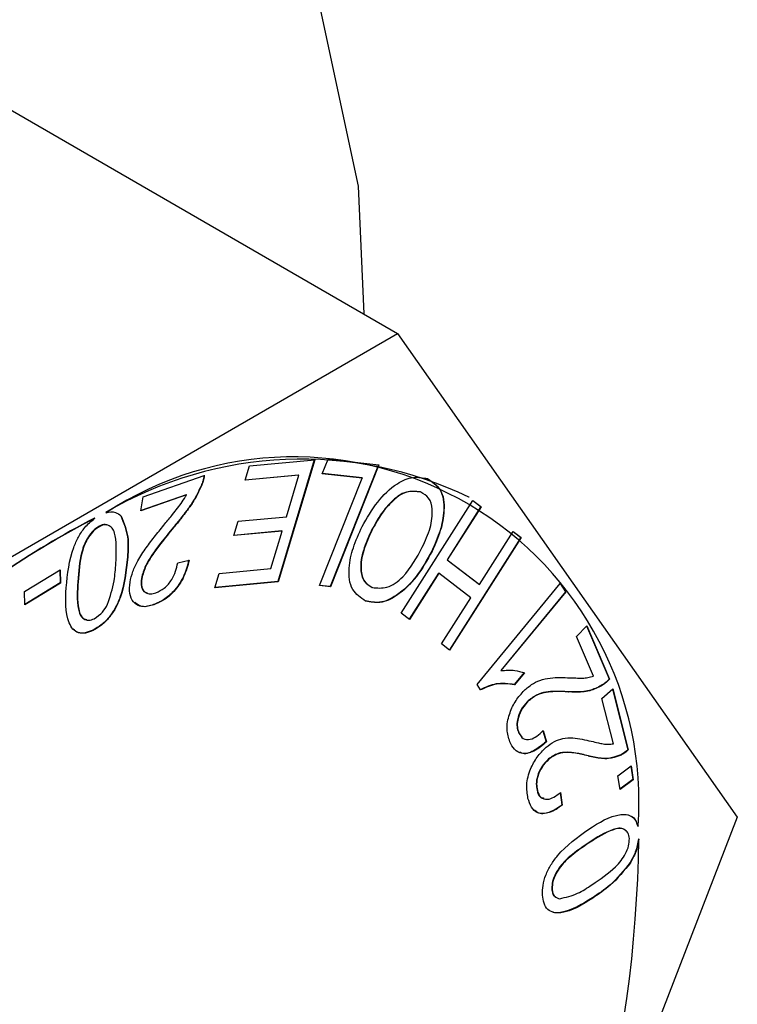
# Model space of a CAD drawing. Units: inches. Extents: x 0.3 to 17.5, y 0.3 to 10.7.
# Drawn here: x 9.9 to 9.9, y 1.1 to 1.1 of the extents above; entities that cross this region are included whole.
import ezdxf

# ---------------------------------------------------------------- set-up
doc = ezdxf.new("R2010")
doc.units = ezdxf.units.IN
doc.header["$MEASUREMENT"] = 0

msp = doc.modelspace()

# ---------------------------------------------------------------- linework, layer by layer
at = {"color": 7, "linetype": 'Continuous', "lineweight": 25}
for p, q in [((9.9339906801, 1.1243688164), (9.9400692392, 1.1208597103)), ((9.9324146183, 1.1164407533), (9.9400692392, 1.1208597103)), ((9.9400692392, 1.1208597103), (9.9438966083, 1.1154140985)), ((9.939220753, 1.1192812432), (9.9392852269, 1.11944322)), ((9.9392852269, 1.11944322), (9.939857103, 1.1193793914)), ((9.9383516164, 1.1192067961), (9.9384001331, 1.1193690075)), ((9.9384001331, 1.1193690075), (9.93913469, 1.1194382921)), ((9.9391304074, 1.1194378814), (9.9387193348, 1.1180660946)), ((9.93913469, 1.1194382921), (9.9387228547, 1.1180640413)), ((9.9398529377, 1.1193798607), (9.939307696, 1.1180091886)), ((9.939857103, 1.1193793914), (9.9393112159, 1.1180071353)), ((9.937201587, 1.1190187129), (9.9378912057, 1.1192605341)), ((9.9389557587, 1.1192637607), (9.9383516164, 1.1192067961)), ((9.9389521801, 1.119265814), (9.9383523203, 1.1192092014)), ((9.9388154297, 1.1187960168), (9.9389557587, 1.1192637607)), ((9.9389521801, 1.119265814), (9.9389557587, 1.1192637607)), ((9.939190012, 1.1180205698), (9.9396714838, 1.1192308491)), ((9.9396714838, 1.1192308491), (9.939220753, 1.1192812432)), ((9.9396679638, 1.1192328438), (9.9392213983, 1.1192828272)), ((9.9396679638, 1.1192328438), (9.9396714838, 1.1192308491)), ((9.9378552434, 1.1191446101), (9.9378587634, 1.1191425568)), ((9.9376890427, 1.1190421206), (9.9371775339, 1.1188626614)), ((9.9371775339, 1.1188626614), (9.937201587, 1.1190187129)), ((9.9376855227, 1.1190441739), (9.9371780619, 1.1188661227)), ((9.9376855227, 1.1190441739), (9.9376890427, 1.1190421206)), ((9.9403268415, 1.1190762056), (9.9403303615, 1.1190741523)), ((9.9408764832, 1.1190151343), (9.9408729632, 1.1190171876)), ((9.9401107747, 1.1177104613), (9.9409179014, 1.1189782334)), ((9.941006135, 1.1189099462), (9.9406256274, 1.1183124331)), ((9.941009655, 1.1189078928), (9.9406291474, 1.1183104384)), ((9.940917608, 1.118977764), (9.941006135, 1.1189099462)), ((9.9409179014, 1.1189782334), (9.941009655, 1.1189078928)), ((9.941006135, 1.1189099462), (9.941009655, 1.1189078928)), ((9.9366538226, 1.118781409), (9.9366573426, 1.1187793557)), ((9.9367842958, 1.1188420109), (9.9367807172, 1.1188440643)), ((9.9369504379, 1.1188062247), (9.9369539578, 1.1188041714)), ((9.9382710093, 1.1187447427), (9.9388154297, 1.1187960168)), ((9.9367091447, 1.118690242), (9.9367126646, 1.1186881887)), ((9.9375450177, 1.1186799755), (9.9375485376, 1.1186779222)), ((9.9382226685, 1.1185833526), (9.9382710093, 1.1187447427)), ((9.9387670889, 1.1186346267), (9.9382226685, 1.1185833526)), ((9.9387635689, 1.11863668), (9.9382234312, 1.1185857579)), ((9.9386410157, 1.1182137569), (9.9387670889, 1.1186346267)), ((9.9387635689, 1.11863668), (9.9387670889, 1.1186346267)), ((9.9397757919, 1.1186439546), (9.9397793119, 1.1186419013)), ((9.9414589778, 1.1185635822), (9.9406521444, 1.1172962208)), ((9.9414625564, 1.1185615289), (9.9406553711, 1.1172937568)), ((9.9409901192, 1.1180342389), (9.9413705681, 1.118631752)), ((9.9413702748, 1.1186312827), (9.9414589778, 1.1185635822)), ((9.9413705681, 1.118631752), (9.9414625564, 1.1185615289)), ((9.9414589778, 1.1185635822), (9.9414625564, 1.1185615289)), ((9.937024533, 1.1183414141), (9.937028053, 1.1183393608)), ((9.9404537947, 1.1184097013), (9.9404573734, 1.118407648)), ((9.9375915398, 1.1182772335), (9.9377206636, 1.1183061558)), ((9.9406256274, 1.1183124331), (9.9409865406, 1.1180362923)), ((9.9406256274, 1.1183124331), (9.9406291474, 1.1183104384)), ((9.9406291474, 1.1183104384), (9.9409901192, 1.1180342389)), ((9.9358641198, 1.1179533385), (9.9362652191, 1.1181977997)), ((9.9362618165, 1.1181956877), (9.9362653365, 1.1180503721)), ((9.9362652191, 1.1181977997), (9.9362689151, 1.1180483188)), ((9.9380110603, 1.117996986), (9.9380596357, 1.1181589628)), ((9.9380596357, 1.1181589628), (9.9386410157, 1.1182137569)), ((9.9405304712, 1.1181627175), (9.940199243, 1.1176425848)), ((9.9405339911, 1.1181607228), (9.9402024696, 1.1176401208)), ((9.9405304712, 1.1181627175), (9.9405339911, 1.1181607228)), ((9.9408949043, 1.1178845233), (9.9405339911, 1.1181607228)), ((9.9362653365, 1.1180503721), (9.9358676984, 1.1178080229)), ((9.9362689151, 1.1180483188), (9.9358677571, 1.1178038576)), ((9.9362653365, 1.1180503721), (9.9362689151, 1.1180483188)), ((9.9364655048, 1.1180648626), (9.9364690248, 1.1180628093)), ((9.9371819339, 1.1181027022), (9.9371854538, 1.1181006488)), ((9.9387228547, 1.1180640413), (9.9380110603, 1.117996986)), ((9.9387193348, 1.1180660946), (9.9380118229, 1.11799945)), ((9.9387193348, 1.1180660946), (9.9387228547, 1.1180640413)), ((9.9393112159, 1.1180071353), (9.939190012, 1.1180205698)), ((9.939307696, 1.1180091886), (9.9391906573, 1.1180221537)), ((9.939307696, 1.1180091886), (9.9393112159, 1.1180071353)), ((9.9409636022, 1.1169077933), (9.941902434, 1.1180459721)), ((9.9409865406, 1.1180362923), (9.9409901192, 1.1180342389)), ((9.941901202, 1.1180444468), (9.9419618627, 1.1179518719)), ((9.941902434, 1.1180459721), (9.9419653826, 1.1179498186)), ((9.9358677571, 1.1178038576), (9.9358641198, 1.1179533385)), ((9.9419618627, 1.1179518719), (9.9412302978, 1.1170651355)), ((9.9419653826, 1.1179498186), (9.9412338177, 1.1170630822)), ((9.9419618627, 1.1179518719), (9.9419653826, 1.1179498186)), ((9.9373192123, 1.1178070842), (9.9373227322, 1.1178050309)), ((9.9397053341, 1.1178493237), (9.939708854, 1.1178472704)), ((9.9405634415, 1.11736398), (9.9408949043, 1.1178845233)), ((9.9402024696, 1.1176401208), (9.9401107747, 1.1177104613)), ((9.9420835946, 1.117449515), (9.9421998119, 1.1175697216)), ((9.9421979346, 1.1175677857), (9.9424538356, 1.1169692166)), ((9.9421998119, 1.1175697216), (9.9424574143, 1.1169672219)), ((9.9366390975, 1.1175202662), (9.9366426174, 1.1175182129)), ((9.942274787, 1.1170024215), (9.9420835946, 1.117449515)), ((9.9406553711, 1.1172937568), (9.9405634415, 1.11736398)), ((9.9412302978, 1.1170651355), (9.9412338177, 1.1170630822)), ((9.9414949987, 1.1170405544), (9.941383944, 1.1169059746)), ((9.9414985187, 1.1170385011), (9.941387464, 1.1169039213)), ((9.941004199, 1.1168459007), (9.9409636022, 1.1169077933)), ((9.941383944, 1.1169059746), (9.941387464, 1.1169039213)), ((9.9423642527, 1.1168951801), (9.9423678313, 1.1168931268)), ((9.9424538356, 1.1169692166), (9.9424574143, 1.1169672219)), ((9.941990257, 1.1168258956), (9.9419937769, 1.1168238423)), ((9.9423704713, 1.1167509204), (9.9424924965, 1.1168575752)), ((9.9424900325, 1.1168554632), (9.9426642705, 1.1161718871)), ((9.9424924965, 1.1168575752), (9.9426677905, 1.1161698925)), ((9.9415280863, 1.1167129049), (9.941531665, 1.1167108516)), ((9.9425004164, 1.1162407023), (9.9423704713, 1.1167509204)), ((9.9414312288, 1.1163649569), (9.9414700657, 1.1163159121)), ((9.9414312288, 1.1163649569), (9.9414347487, 1.1163629622)), ((9.9417059029, 1.1163863113), (9.9417412199, 1.1162623501)), ((9.9417082496, 1.1163883646), (9.9417447398, 1.1162603554)), ((9.9417412199, 1.1162623501), (9.9417447398, 1.1162603554)), ((9.9426642705, 1.1161718871), (9.9426677905, 1.1161698925)), ((9.9417690275, 1.1160684003), (9.9417725475, 1.1160664057)), ((9.9422143611, 1.1161044799), (9.9422179397, 1.1161024266)), ((9.9425722823, 1.1161098772), (9.9425758609, 1.1161078825)), ((9.9425518078, 1.1158801998), (9.9426990008, 1.1159921932)), ((9.9426960675, 1.1159899639), (9.9427186539, 1.115837667)), ((9.9426990008, 1.1159921932), (9.9427221739, 1.1158356723)), ((9.9425750396, 1.115723679), (9.9425518078, 1.1158801998)), ((9.9427186539, 1.115837667), (9.9425743942, 1.1157279029)), ((9.9427221739, 1.1158356723), (9.9425750396, 1.115723679)), ((9.9427186539, 1.115837667), (9.9427221739, 1.1158356723)), ((9.9416401384, 1.1157164044), (9.9416436583, 1.1157143511)), ((9.941899794, 1.115689594), (9.9419192125, 1.115550497)), ((9.9419027273, 1.1156917647), (9.9419227324, 1.1155485023)), ((9.9419192125, 1.115550497), (9.9419227324, 1.1155485023)), ((9.9438966083, 1.1154140985), (9.9400692392, 1.1055495885)), ((9.9427745626, 1.1153128997), (9.9427781412, 1.1153108464)), ((9.9422283822, 1.1151296272), (9.9422319609, 1.1151275739)), ((9.9427861785, 1.1151667627), (9.9427826585, 1.115168816)), ((9.9426890276, 1.1149028244), (9.9426925475, 1.1149007711)), ((9.9418068671, 1.1146076759), (9.9418103871, 1.1146056225)), ((9.9422636405, 1.1145044237), (9.9422671605, 1.1145023704))]:
    msp.add_line(p, q, dxfattribs=at)
at = {"color": 7, "linetype": 'Continuous', "lineweight": 25, "flags": 128}
msp.add_lwpolyline([(9.9185107789, 1.1090061299), (9.9187583494, 1.1117774526), (9.9194893863, 1.1147050614), (9.9206698046, 1.1176519714), (9.9222443411, 1.1204804347), (9.9241394285, 1.1230581596), (9.9262664226, 1.1252647047), (9.9285258845, 1.1269967594), (9.9308120981, 1.1281734818), (9.9330182326, 1.1287397259), (9.9350411533, 1.1286690334), (9.9367861731, 1.1279648069), (9.9381718051, 1.1266598406), (9.9391331647, 1.1248152646), (9.9396253723, 1.1225172592), (9.9396866196, 1.1210805877)], dxfattribs=at)
at = {"color": 7, "linetype": 'Continuous', "lineweight": 25}
for centre, radius, start, end in [((9.9389895945, 1.1150834809), 0.0043613215863209, 64.4159669375, 120.4289641608), ((9.9389023591, 1.1155846411), 0.0038854408484061, 355.9591995178, 123.0334235183), ((9.941209998, 1.1099576275), 0.0099306522160295, 117.3096495298, 131.5290847427), ((9.9412161297, 1.1099514485), 0.0099355163650223, 117.3121165726, 131.5243617178), ((9.9287288501, 1.1153203963), 0.0140581678676126, 301.4665401121, 359.3738353798)]:
    msp.add_arc(centre, radius, start, end, dxfattribs=at)
for points, knots in [([(9.937887685716468, 1.11926258741822), (9.937883787801145, 1.119240531270917), (9.937876654785338, 1.119200169478964), (9.937861924281698, 1.119161945966196), (9.937855243424577, 1.119144610114437)], [0, 0, 0, 0, 0.5464610522927282, 0.9999999999999999, 0.9999999999999999, 0.9999999999999999, 0.9999999999999999]), ([(9.937891205675806, 1.119260534108607), (9.937887307760482, 1.119238477961304), (9.937880174744675, 1.119198116169351), (9.937865444241035, 1.119159892656583), (9.937858763383915, 1.119142556804824)], [0, 0, 0, 0, 0.5464610522927282, 0.9999999999999999, 0.9999999999999999, 0.9999999999999999, 0.9999999999999999]), ([(9.939668257147156, 1.118684492763085), (9.939722842296316, 1.118780107034469), (9.939827724724918, 1.118963824714941), (9.940026088353246, 1.119159323126032), (9.940234571765547, 1.119255588423338), (9.940352830421189, 1.119234784719638), (9.940406216622184, 1.119225393181224)], [0, 0, 0, 0, 0.3338398291613824, 0.641455278335575, 0.8381400458775013, 1, 1, 1, 1]), ([(9.940402696662847, 1.119227387824849), (9.940457090469963, 1.11919030602183), (9.940579758765633, 1.119106679561059), (9.94059886823468, 1.118865944900413), (9.940553571859374, 1.118633619613962), (9.940487960908248, 1.118486376484022), (9.940453794739225, 1.118409701270834)], [0, 0, 0, 0, 0.2085640522217367, 0.470351280447321, 0.7241913527398137, 1, 1, 1, 1]), ([(9.940406216622184, 1.119225393181224), (9.940460639041138, 1.119188316024314), (9.940583369494808, 1.119104701654065), (9.94060236705294, 1.118863898738077), (9.940557088676545, 1.118631580024637), (9.94049151743169, 1.118484325767816), (9.94045737336455, 1.11840764796122)], [0, 0, 0, 0, 0.2085965804522109, 0.4704155648425074, 0.7242363394320338, 1, 1, 1, 1]), ([(9.937855243424577, 1.119144610114437), (9.937827516227163, 1.119086789233654), (9.93778186397424, 1.118991588357991), (9.93769745159829, 1.118871691177671), (9.937622944073663, 1.118773995114438), (9.937570908856415, 1.118711213668269), (9.937545017675001, 1.118679975481936)], [0, 0, 0, 0, 0.3423822670858567, 0.5637252701169188, 0.7829226286439702, 1, 1, 1, 1]), ([(9.937858763383915, 1.119142556804824), (9.937831034247909, 1.119084737423297), (9.937785378803135, 1.118989539016128), (9.937700992855866, 1.11886964106826), (9.937626427726327, 1.118771990019458), (9.937574423287108, 1.118709184269537), (9.937548537634338, 1.118677922172323)], [0, 0, 0, 0, 0.3423830013774942, 0.5637264791128028, 0.7828411373238552, 1, 1, 1, 1]), ([(9.93744757346735, 1.118716641725031), (9.937476481526586, 1.11875189954144), (9.937524154922755, 1.118810044567227), (9.93758961652534, 1.118892215657172), (9.93764373717267, 1.118963919517675), (9.937673892770649, 1.119015970617125), (9.937689042677878, 1.119042120631738)], [0, 0, 0, 0, 0.3369916419311678, 0.5557459226400357, 0.776810658412502, 1, 1, 1, 1]), ([(9.940326841539132, 1.119076205571319), (9.940273077178261, 1.119081499064591), (9.940147953389406, 1.11909381841376), (9.939992606258889, 1.118967719809828), (9.939868379988841, 1.118815773531925), (9.939806952678909, 1.118701780710148), (9.939775791904907, 1.118643954564719)], [0, 0, 0, 0, 0.2088560531822458, 0.4860628913938996, 0.7392905840940217, 1, 1, 1, 1]), ([(9.94033036149847, 1.119074152261706), (9.940276597137599, 1.119079445754978), (9.940151473348743, 1.119091765104147), (9.939996126218226, 1.118965666500214), (9.939871899948178, 1.118813720222311), (9.939810472638246, 1.118699727400534), (9.939779311864244, 1.118641901255106)], [0, 0, 0, 0, 0.2088560531822458, 0.4860628913938996, 0.7392905840940217, 1, 1, 1, 1]), ([(9.94034713997131, 1.118452175446835), (9.9403806407569, 1.118524620822664), (9.94044362659184, 1.118660827553468), (9.94047008168229, 1.118852718458686), (9.94043484747944, 1.119011251043931), (9.940363137858176, 1.119054420686995), (9.94033036149847, 1.119074152261706)], [0, 0, 0, 0, 0.3451001337423879, 0.648833144688559, 0.8394919543049174, 1, 1, 1, 1]), ([(9.936334972986872, 1.117996575376632), (9.936350564843417, 1.118152213827196), (9.936370447437767, 1.118350682570728), (9.936471079120116, 1.118568932681453), (9.936544361919147, 1.118685887306172), (9.936617391616927, 1.11874630441766), (9.936657342596165, 1.118779355667221)], [0, 0, 0, 0, 0.5305483272227067, 0.6765504250711927, 0.823056542132367, 1, 1, 1, 1]), ([(9.936784295796256, 1.118842010943422), (9.936821351728966, 1.11884907954069), (9.936884800067924, 1.1188611826163), (9.936933641442959, 1.118820919501806), (9.936953957836307, 1.118804171380548)], [0, 0, 0, 0, 0.5840331412679741, 1, 1, 1, 1]), ([(9.936950437876972, 1.118806224690161), (9.936981428272627, 1.118728962649559), (9.937041394291436, 1.118579461590228), (9.93703002612646, 1.118418965759716), (9.937024533021015, 1.118341414059693)], [0, 0, 0, 0, 0.5167992852180832, 1, 1, 1, 1]), ([(9.936953957836307, 1.118804171380548), (9.936984948231965, 1.118726909339946), (9.937044914250773, 1.118577408280615), (9.937033546085797, 1.118416912450103), (9.937028052980352, 1.11833936075008)], [0, 0, 0, 0, 0.5167992852180832, 1, 1, 1, 1]), ([(9.93670914466441, 1.118690242030003), (9.936685867913052, 1.11867531406341), (9.93663629928515, 1.118643524454541), (9.936582109253948, 1.118569588262504), (9.936537439197732, 1.118487509129534), (9.936485104675292, 1.118320118022614), (9.936474128571597, 1.118177172629509), (9.936465504812292, 1.118064862587773)], [0, 0, 0, 0, 0.1178558063692635, 0.2509779188050392, 0.3872382190507173, 0.5185623006233894, 1, 1, 1, 1]), ([(9.936712664623748, 1.118688188720389), (9.936689404826911, 1.118673281882407), (9.936639833172942, 1.118641512189001), (9.936585718956657, 1.118567521417226), (9.936540943808502, 1.11848547525315), (9.936488644112732, 1.118318053279), (9.93647765710112, 1.118175114289041), (9.936469024771629, 1.118062809278159)], [0, 0, 0, 0, 0.1177399648187444, 0.2509293110034898, 0.3872306936615061, 0.5185563880384643, 1, 1, 1, 1]), ([(9.936788343749495, 1.118702033893782), (9.936783543955455, 1.11870396911111), (9.936757712640578, 1.118714383976363), (9.93673094143337, 1.118701076667732), (9.93670914466441, 1.118690242030003)], [0, 0, 0, 0, 0.1858129972111132, 1, 1, 1, 1]), ([(9.936894001195597, 1.118272892184597), (9.93689979068999, 1.11837575296715), (9.936906829383542, 1.11850080801995), (9.936872838309538, 1.118642535247595), (9.936833859901384, 1.118690688532901), (9.936773170081663, 1.118712710168186), (9.936734050322668, 1.118696855844278), (9.936712664623748, 1.118688188720389)], [0, 0, 0, 0, 0.5552856539726297, 0.675099635189298, 0.7785931290317797, 0.8789629383377814, 1, 1, 1, 1]), ([(9.937054218011426, 1.118058115999043), (9.937063421701438, 1.118099232175149), (9.93708237265041, 1.118183892844322), (9.93714698147913, 1.118314245749173), (9.937234630618388, 1.118447800998109), (9.937339895139123, 1.118583974888258), (9.937411772427264, 1.118672532470928), (9.93744757346735, 1.118716641725031)], [0, 0, 0, 0, 0.1624787931581093, 0.3345535664538413, 0.5587057703827264, 0.7801977118003779, 1, 1, 1, 1]), ([(9.937545017675001, 1.118679975481936), (9.93749548749362, 1.118619924340621), (9.937413531809167, 1.118520560028766), (9.937307136990258, 1.118375651233058), (9.937223660669861, 1.118247462458306), (9.937195644343475, 1.118150267083158), (9.937181933869375, 1.118102702150647)], [0, 0, 0, 0, 0.3391936210880707, 0.5612506274992226, 0.7852872705060138, 1, 1, 1, 1]), ([(9.937548537634338, 1.118677922172323), (9.93749901044493, 1.118617869404675), (9.937417059711176, 1.118518502401789), (9.937310643340146, 1.118373616572329), (9.937227261587754, 1.118245380893183), (9.937199192424364, 1.118148209752881), (9.937185453828711, 1.118100648841034)], [0, 0, 0, 0, 0.3391990584481022, 0.5612596244895546, 0.7852562781612281, 1, 1, 1, 1]), ([(9.939708854011512, 1.117847270434749), (9.939653538949399, 1.117885372354993), (9.93952843622542, 1.117971545159095), (9.939511650494465, 1.118219111034318), (9.939563752788029, 1.118456098975002), (9.939632531144444, 1.118606413751253), (9.939668257147156, 1.118684492763085)], [0, 0, 0, 0, 0.2076369690314544, 0.4695999504038926, 0.7244907468133649, 1, 1, 1, 1]), ([(9.939775791904907, 1.118643954564719), (9.939741682703653, 1.118569704839155), (9.939677089248107, 1.118429096259311), (9.939640960533218, 1.118232256586796), (9.93967533680971, 1.118067468020252), (9.939748182946548, 1.118021744316523), (9.939781365173857, 1.118000916659815)], [0, 0, 0, 0, 0.343193553649524, 0.6499142969681239, 0.8405320600348783, 1, 1, 1, 1]), ([(9.939779311864244, 1.118641901255106), (9.93974519470015, 1.118567653061395), (9.939680587280447, 1.1184270498096), (9.9396445495194, 1.118230195461193), (9.939678914673543, 1.118065438052479), (9.939751726022699, 1.118019695173676), (9.939784885133195, 1.117998863350202)], [0, 0, 0, 0, 0.343219436027857, 0.6499520914016634, 0.8405842301495088, 1, 1, 1, 1]), ([(9.939784885133195, 1.117998863350202), (9.93984039517527, 1.117994015933525), (9.939969364044986, 1.117982753721745), (9.940187347539498, 1.118156229661394), (9.940284202097134, 1.118335610485675), (9.94034713997131, 1.118452175446835)], [0, 0, 0, 0, 0.209247947874263, 0.4861547625724834, 1, 1, 1, 1]), ([(9.937024533021015, 1.118341414059693), (9.93700885886707, 1.118185812512748), (9.936988868640913, 1.11798736415474), (9.93688892295378, 1.117767882727872), (9.936820249507585, 1.117662513530383), (9.936736638822788, 1.117576027976594), (9.93667035153435, 1.11753813331774), (9.9366390974736, 1.11752026621233)], [0, 0, 0, 0, 0.4893116662285152, 0.6240496873124511, 0.759181647016237, 0.8864555843076259, 1, 1, 1, 1]), ([(9.937028052980352, 1.11833936075008), (9.937012378826408, 1.118183759203134), (9.93699238860025, 1.117985310845127), (9.936892442913118, 1.117765829418259), (9.936823769466923, 1.11766046022077), (9.936740158782126, 1.117573974666981), (9.936673871493687, 1.117536080008127), (9.936642617432938, 1.117518212902716)], [0, 0, 0, 0, 0.4893116662285152, 0.6240496873124511, 0.759181647016237, 0.8864555843076259, 1, 1, 1, 1]), ([(9.940453794739225, 1.118409701270834), (9.940399231312798, 1.118311108398317), (9.940294259705862, 1.118121430935992), (9.940092085574225, 1.117921650878696), (9.939880900566349, 1.117814966718823), (9.93975963777734, 1.117838696920214), (9.939705334052174, 1.117849323744363)], [0, 0, 0, 0, 0.3332324400835718, 0.6410877580261439, 0.8392724437015916, 0.9999999999999999, 0.9999999999999999, 0.9999999999999999, 0.9999999999999999]), ([(9.94045737336455, 1.11840764796122), (9.94040278885361, 1.11830905405132), (9.940297794784124, 1.118119407288006), (9.940095613644436, 1.117919643886458), (9.939884448189394, 1.117812905150901), (9.939763158353788, 1.117836642610074), (9.939708854011512, 1.117847270434749)], [0, 0, 0, 0, 0.3332549440387056, 0.6410205413242013, 0.8392763639540956, 0.9999999999999999, 0.9999999999999999, 0.9999999999999999, 0.9999999999999999]), ([(9.936800780939153, 1.117810193529732), (9.936829694711365, 1.11789747602884), (9.936879616957773, 1.118048177168617), (9.93688974082877, 1.118206335415196), (9.936894001195597, 1.118272892184597)], [0, 0, 0, 0, 0.5791761046853879, 1, 1, 1, 1]), ([(9.937717085020596, 1.118308209109946), (9.937699555845057, 1.118244898139215), (9.937664000743943, 1.118116482061647), (9.937561091986598, 1.117964047334188), (9.937441191685181, 1.117858924122992), (9.937357970187472, 1.117823555910947), (9.937319212283523, 1.117807084232317)], [0, 0, 0, 0, 0.2937135913875994, 0.5957505768468685, 0.8117330167592532, 1, 1, 1, 1]), ([(9.937720663645923, 1.118306155800333), (9.937703110664607, 1.118242846219249), (9.937667508993991, 1.118114439151968), (9.937564614792805, 1.117961993062508), (9.93744471112563, 1.11785687098873), (9.937361489981939, 1.11782150265705), (9.93732273224286, 1.117805030922703)], [0, 0, 0, 0, 0.2937333216166526, 0.5957618696221735, 0.8117382760289448, 1, 1, 1, 1]), ([(9.937346374636409, 1.117940490691194), (9.937379054174762, 1.11795614897689), (9.937450381785565, 1.117990325350373), (9.937523270150326, 1.118080716899964), (9.937571468490175, 1.118179578556108), (9.937584987749682, 1.118245355121061), (9.937591539804238, 1.11827723346778)], [0, 0, 0, 0, 0.2470927492506542, 0.5393140888493501, 0.7767304325680618, 0.9999999999999999, 0.9999999999999999, 0.9999999999999999, 0.9999999999999999]), ([(9.936465504812292, 1.118064862587773), (9.936459364400962, 1.117961029670923), (9.936451902109788, 1.117834844075628), (9.936486745180439, 1.117694954835715), (9.936522140214377, 1.117648186107421), (9.936554113460211, 1.117641108429372), (9.936567055639168, 1.117638243516113)], [0, 0, 0, 0, 0.6548728835990167, 0.79585094175126, 0.9173642344720319, 1, 1, 1, 1]), ([(9.936469024771629, 1.118062809278159), (9.936463052043374, 1.117959574154061), (9.936455793877053, 1.117834120982752), (9.936490111877028, 1.117692021917144), (9.936529835840131, 1.117644081605134), (9.936591229182829, 1.117623450936246), (9.936630450659097, 1.117639540512502), (9.936651886659192, 1.117648334066213)], [0, 0, 0, 0, 0.5553313924245781, 0.6748486517152877, 0.7778913198168182, 0.8786093196194983, 1, 1, 1, 1]), ([(9.93732273224286, 1.117805030922703), (9.93727931844395, 1.117791764085229), (9.937198799876022, 1.117767158388854), (9.937083328634243, 1.117825614267088), (9.937042407147437, 1.117939350133496), (9.937050005417753, 1.118015755648919), (9.937054218011426, 1.118058115999043)], [0, 0, 0, 0, 0.2786779382327267, 0.516857521419612, 0.732138649426933, 1, 1, 1, 1]), ([(9.937181933869375, 1.118102702150647), (9.937178935198876, 1.118070986305916), (9.937173634637292, 1.118014924198276), (9.937208926415972, 1.117947664396263), (9.937241548376647, 1.117940834346069), (9.937249634420626, 1.117939141373448)], [0, 0, 0, 0, 0.4948977660364176, 0.8747997118012653, 1, 1, 1, 1]), ([(9.937185453828711, 1.118100648841034), (9.937182211336518, 1.118068203912691), (9.937176481418192, 1.11801086937544), (9.937219876487903, 1.117940180197047), (9.937286729466791, 1.117922850222742), (9.937325525656105, 1.117934324462116), (9.937346374636409, 1.117940490691194)], [0, 0, 0, 0, 0.3316350263796435, 0.5860435434857547, 0.7775407801376407, 1, 1, 1, 1]), ([(9.936642617432938, 1.117518212902717), (9.936613604660652, 1.117505483289908), (9.936559980426516, 1.117481955178532), (9.936472883450488, 1.117482114168117), (9.936404237721963, 1.11752850427343), (9.936318374319136, 1.11769628427569), (9.936327442855498, 1.117860345681799), (9.936334972986872, 1.117996575376632)], [0, 0, 0, 0, 0.1299761812098579, 0.240234649233972, 0.3423674462608343, 0.4539295728747539, 1, 1, 1, 1]), ([(9.936651886659192, 1.117648334066213), (9.936685062266308, 1.117670762081695), (9.936747621545686, 1.117713054615529), (9.936783791945789, 1.117779149301024), (9.936800780939153, 1.117810193529731)], [0, 0, 0, 0, 0.5303067338158207, 1, 1, 1, 1]), ([(9.937319212283523, 1.117807084232317), (9.937274349409968, 1.117792043208929), (9.937198530602203, 1.117766623694518), (9.93713429857588, 1.117810933951481), (9.937108073389284, 1.117829025312185)], [0, 0, 0, 0, 0.5917116725497049, 1, 1, 1, 1]), ([(9.9366390974736, 1.11752026621233), (9.9366102399105, 1.117507714126136), (9.936556935494757, 1.117484528467022), (9.936470233583643, 1.117482599278696), (9.936431185393607, 1.117514577770447), (9.936413350748113, 1.117529183442651)], [0, 0, 0, 0, 0.3907201706804887, 0.7217210387399173, 1, 1, 1, 1]), ([(9.941233817728333, 1.117063082160426), (9.941285798513139, 1.117067787379521), (9.941375882404483, 1.117075941632045), (9.941462065498273, 1.117049630166136), (9.941498518670487, 1.117038501111055)], [0, 0, 0, 0, 0.5770264142520927, 0.9999999999999999, 0.9999999999999999, 0.9999999999999999, 0.9999999999999999]), ([(9.941383943994063, 1.116905974642012), (9.941314668649218, 1.116915157461889), (9.94118101276802, 1.116932874268426), (9.941059264969137, 1.116875561092075), (9.941000620422248, 1.116847953978938)], [0, 0, 0, 0, 0.5183112349695813, 1, 1, 1, 1]), ([(9.941387463953399, 1.116903921332398), (9.941318207084478, 1.116913130666658), (9.941184562259076, 1.116930901898428), (9.941062841957615, 1.116873537787727), (9.941004199047574, 1.116845900669325)], [0, 0, 0, 0, 0.5182158659019149, 1, 1, 1, 1]), ([(9.941485260156982, 1.116828711534562), (9.94151475366869, 1.116856191986499), (9.941570169847141, 1.116907825771025), (9.941674906183577, 1.116960148850375), (9.941786164088054, 1.11698290416826), (9.941899942022236, 1.116986641199956), (9.941973527244572, 1.116984362562795), (9.942009851430193, 1.116983237749462)], [0, 0, 0, 0, 0.2122996621758339, 0.3988957327457344, 0.6106137711371438, 0.807785623177663, 0.9999999999999999, 0.9999999999999999, 0.9999999999999999, 0.9999999999999999]), ([(9.942364252669453, 1.116895180100045), (9.942320538575672, 1.116873493704095), (9.942251582645323, 1.116839284928865), (9.94214885095227, 1.116824845271451), (9.94206851793931, 1.116821849628281), (9.942016108653299, 1.116824559086394), (9.941990256989882, 1.116825895567092)], [0, 0, 0, 0, 0.3757213228987381, 0.592674149918531, 0.7990804382613205, 1, 1, 1, 1]), ([(9.942367831294778, 1.116893126790431), (9.942324099497306, 1.116871424427359), (9.94225514533689, 1.116837205202193), (9.942152403523876, 1.116822884428945), (9.94207207905328, 1.116819774412752), (9.94201964857992, 1.116822498209605), (9.94199377694922, 1.116823842257479)], [0, 0, 0, 0, 0.3758150789085001, 0.5925668445924673, 0.7989535578236938, 0.9999999999999999, 0.9999999999999999, 0.9999999999999999, 0.9999999999999999]), ([(9.942009851430193, 1.116983237749462), (9.942038932737683, 1.116982053437574), (9.942087011669209, 1.116980095463361), (9.94215474867737, 1.11697904484673), (9.942215117404267, 1.116983132464121), (9.942254359255456, 1.116995817954924), (9.9422747870363, 1.117002421527849)], [0, 0, 0, 0, 0.3262349073972424, 0.5393507764190276, 0.7602039378848995, 0.9999999999999999, 0.9999999999999999, 0.9999999999999999, 0.9999999999999999]), ([(9.942453835634582, 1.116969216578102), (9.942437978659713, 1.116953219698222), (9.942410542188394, 1.116925541156786), (9.942377990873343, 1.116904190917124), (9.942364252669453, 1.116895180100045)], [0, 0, 0, 0, 0.5779524154680151, 1, 1, 1, 1]), ([(9.94245741425991, 1.116967221934478), (9.942441536609627, 1.116951207408476), (9.942414089949843, 1.11692352414055), (9.942381548009879, 1.116902140277546), (9.942367831294778, 1.116893126790431)], [0, 0, 0, 0, 0.578491168179175, 1, 1, 1, 1]), ([(9.941333549909551, 1.116261880749306), (9.941319846477107, 1.116307618646245), (9.941289348070379, 1.116409413068159), (9.94132201637075, 1.116566897945469), (9.94138627782683, 1.116713186685168), (9.941452357729299, 1.116790310256303), (9.941485260156982, 1.116828711534562)], [0, 0, 0, 0, 0.228976864593165, 0.509611703266284, 0.7558264333443389, 1, 1, 1, 1]), ([(9.941990256989882, 1.116825895567092), (9.941940494680125, 1.116828340981099), (9.941857189239341, 1.116832434767997), (9.94173752197958, 1.116823394156717), (9.941624741611509, 1.116793672877086), (9.941562134971996, 1.116741356922697), (9.941528086328917, 1.116712904872371)], [0, 0, 0, 0, 0.3036145977285459, 0.5082711798398309, 0.7325731069696936, 1, 1, 1, 1]), ([(9.94199377694922, 1.116823842257479), (9.941944014478613, 1.116826287908905), (9.941860708768555, 1.116830382093259), (9.941741043069825, 1.116821339177845), (9.94162827218, 1.116791631324554), (9.941565693008402, 1.116739304694371), (9.941531664954244, 1.116710851562757)], [0, 0, 0, 0, 0.3036441474261507, 0.5083206480135547, 0.7326444056290674, 1, 1, 1, 1]), ([(9.941528086328917, 1.116712904872371), (9.941503017007742, 1.116682422085085), (9.941453314018244, 1.116621986238185), (9.941418511108825, 1.116522034859663), (9.941409386207727, 1.116433373675149), (9.941424370041796, 1.116386440298407), (9.941431228781157, 1.116364956891895)], [0, 0, 0, 0, 0.3097468997202302, 0.6141110402256684, 0.8233621791870259, 1, 1, 1, 1]), ([(9.941531664954244, 1.116710851562757), (9.941506561758786, 1.11668037434963), (9.941456803100658, 1.116619963505473), (9.941422137291873, 1.116519966734767), (9.941412883286324, 1.116431341284639), (9.941427885101552, 1.1163844266557), (9.941434748740495, 1.116362962248271)], [0, 0, 0, 0, 0.3098694384863311, 0.6142121420242549, 0.8234941221529876, 1, 1, 1, 1]), ([(9.941434748740495, 1.116362962248271), (9.941448511343195, 1.116338291203798), (9.941476079211219, 1.116288872637202), (9.941567784163583, 1.116283427382313), (9.941642693091131, 1.116326432535884), (9.941685336891906, 1.116366718700164), (9.94170824958099, 1.116388364621487)], [0, 0, 0, 0, 0.237952193314827, 0.4766420134934157, 0.7187976070125277, 1, 1, 1, 1]), ([(9.941744739826119, 1.116260355433593), (9.941700452953059, 1.116222308040061), (9.941621512308943, 1.116154489168578), (9.941480170717524, 1.11611462727086), (9.94137719582738, 1.116173370248901), (9.941348483056322, 1.116231597498111), (9.941333549909551, 1.116261880749306)], [0, 0, 0, 0, 0.3477065540255518, 0.6197813808445558, 0.8022531356218002, 1, 1, 1, 1]), ([(9.941741219866781, 1.116262350077218), (9.941697755057744, 1.11622621050973), (9.941620282366594, 1.116161794500268), (9.94149797881122, 1.116113555525478), (9.94145315092471, 1.116140663398402), (9.94144788992202, 1.116143844779534)], [0, 0, 0, 0, 0.5300939284129977, 0.9448518032239451, 1, 1, 1, 1]), ([(9.941742041190626, 1.11620010546294), (9.94177252066883, 1.11622383028397), (9.941829305733002, 1.116268031023752), (9.941934076360905, 1.116305265176499), (9.942041441096691, 1.116309166471132), (9.94214814334161, 1.116292445535689), (9.942216503872654, 1.116276637488226), (9.942250381984897, 1.116268803336003)], [0, 0, 0, 0, 0.2141978117008533, 0.399063146758638, 0.6088432960677493, 0.8061505591388292, 1, 1, 1, 1]), ([(9.942250381984897, 1.116268803336003), (9.942277433403877, 1.116262186299026), (9.94232211622726, 1.116251256451141), (9.94238529861545, 1.116238002727247), (9.94244220821249, 1.11623128778558), (9.942480562516858, 1.116237491174294), (9.94250041642981, 1.116240702327294)], [0, 0, 0, 0, 0.3288719652461658, 0.5432220745818638, 0.7635512019052595, 0.9999999999999999, 0.9999999999999999, 0.9999999999999999, 0.9999999999999999]), ([(9.941537707551104, 1.115625178771208), (9.941529776829757, 1.115676064056379), (9.941512376824877, 1.115787706386423), (9.941559365612767, 1.1159486364384), (9.941635222791307, 1.116093063834795), (9.94170692576914, 1.116164916657331), (9.941742041190626, 1.11620010546294)], [0, 0, 0, 0, 0.2396050201980942, 0.5256934820169535, 0.7677157379349362, 1, 1, 1, 1]), ([(9.94221436106768, 1.116104479900947), (9.942168060219107, 1.116115950143053), (9.942090875719773, 1.116135071280602), (9.941977795211935, 1.11614739787548), (9.941867431441615, 1.116136404220375), (9.941803823933439, 1.116092447030005), (9.941769027545543, 1.116068400317742)], [0, 0, 0, 0, 0.3064049898573201, 0.5107836349758978, 0.732374952415186, 0.9999999999999999, 0.9999999999999999, 0.9999999999999999, 0.9999999999999999]), ([(9.942217939693005, 1.116102426591334), (9.942171618845336, 1.116113897952911), (9.942094432334722, 1.11613301319835), (9.941981358705009, 1.116145329942678), (9.941870990563372, 1.116134422369097), (9.941807362708035, 1.11609046034176), (9.94177254750488, 1.116066405674118)], [0, 0, 0, 0, 0.3065003431558769, 0.5107352991459738, 0.7322894215559227, 1, 1, 1, 1]), ([(9.942664270536953, 1.116171887122253), (9.94264776326473, 1.116157836190193), (9.942619384912655, 1.116133680636711), (9.942586174618285, 1.116116897714027), (9.942572282266276, 1.116109877171931)], [0, 0, 0, 0, 0.5816853698068933, 1, 1, 1, 1]), ([(9.94266779049629, 1.116169892478629), (9.94265128831363, 1.116155814422033), (9.942622945589102, 1.116131635167193), (9.942589735033305, 1.116114881563985), (9.942575860891603, 1.116107882528307)], [0, 0, 0, 0, 0.5822369915373513, 1, 1, 1, 1]), ([(9.941769027545543, 1.116068400317742), (9.941742037107664, 1.116040258422687), (9.941687462853423, 1.11598335593958), (9.941644964083032, 1.115883846980036), (9.941627034345336, 1.115792300700519), (9.941635998098917, 1.11574038413217), (9.941640138367816, 1.115716404384029)], [0, 0, 0, 0, 0.2964582419111899, 0.599434049095817, 0.8149825590990218, 1, 1, 1, 1]), ([(9.94177254750488, 1.116066405674118), (9.941745558586696, 1.116038242767117), (9.941690998014092, 1.115981308868485), (9.941648482328597, 1.115881795094577), (9.941630554610597, 1.115790247136681), (9.941639518154913, 1.115738330742233), (9.941643658327154, 1.115714351074416)], [0, 0, 0, 0, 0.2965384852104199, 0.5994797361258903, 0.815003661485202, 1, 1, 1, 1]), ([(9.942572282266276, 1.116109877171931), (9.94252892398123, 1.11609483499785), (9.942460446361816, 1.116071078240157), (9.942362533144964, 1.116074613349614), (9.94228706980809, 1.116086239917961), (9.942238459458112, 1.116098434489777), (9.94221436106768, 1.116104479900947)], [0, 0, 0, 0, 0.3726918723283808, 0.5886084323838748, 0.7960542431647015, 1, 1, 1, 1]), ([(9.942575860891603, 1.116107882528307), (9.942532503381099, 1.116092796960502), (9.942464010834978, 1.116068966050087), (9.942366078830036, 1.116072658618805), (9.94229060202926, 1.116084156385662), (9.942242017406988, 1.116096372494958), (9.942217939693005, 1.116102426591334)], [0, 0, 0, 0, 0.3727240843320407, 0.5887981399170248, 0.796215339064548, 1, 1, 1, 1]), ([(9.941640138367816, 1.115716404384029), (9.941648502381417, 1.115685480237916), (9.941660799822822, 1.115640013086263), (9.94170395118734, 1.115630862845147), (9.9417177534712, 1.115627936072689)], [0, 0, 0, 0, 0.6801425862222203, 1, 1, 1, 1]), ([(9.941643658327154, 1.115714351074416), (9.94165292994254, 1.115685654586908), (9.941670613574692, 1.115630922147327), (9.941758270359355, 1.115604909903541), (9.941835657087417, 1.115638080376923), (9.941879126565494, 1.115672874167751), (9.941902727334368, 1.115691764668669)], [0, 0, 0, 0, 0.2589731056047151, 0.493936055842032, 0.7252440399840203, 1, 1, 1, 1]), ([(9.941922732436598, 1.115548502323648), (9.941877594043449, 1.115515891090347), (9.941797465300178, 1.115458000302515), (9.94165370312141, 1.1154432630822), (9.941567908435394, 1.115526060966088), (9.94154821160694, 1.115590704980673), (9.941537707551104, 1.115625178771208)], [0, 0, 0, 0, 0.3352118492058456, 0.5950611515252738, 0.7840515145701197, 1, 1, 1, 1]), ([(9.941919212477261, 1.115550496967272), (9.941874825469174, 1.115518867694022), (9.94179600892523, 1.11546270463838), (9.941662680423155, 1.115441200798808), (9.941620993016889, 1.115485190816423), (9.941609808051528, 1.115496993585348)], [0, 0, 0, 0, 0.485414053273266, 0.8619336988148493, 1, 1, 1, 1]), ([(9.942223571627945, 1.115277524120678), (9.942337999283808, 1.115352655502273), (9.942475647398979, 1.115443033068682), (9.942662080896895, 1.115445744499368), (9.942745590916022, 1.115404954524526), (9.942766088004769, 1.115345694173453), (9.94277814122151, 1.115310846402403)], [0, 0, 0, 0, 0.6031029820961882, 0.7254888524482896, 0.8385750093052071, 1, 1, 1, 1]), ([(9.942665385190745, 1.115438151598429), (9.942687322343135, 1.115429543008338), (9.942743445071363, 1.115407519294707), (9.94276278327516, 1.115348717292175), (9.942774562596183, 1.115312899712016)], [0, 0, 0, 0, 0.3908782249646312, 1, 1, 1, 1]), ([(9.941702148318138, 1.114536924676146), (9.941702397464818, 1.114573107494064), (9.941702924915194, 1.11464970751635), (9.94173664890869, 1.114765332959371), (9.941793447930053, 1.114877546361754), (9.941935747467236, 1.115071324863438), (9.942097095587187, 1.11518691579371), (9.942223571627945, 1.115277524120678)], [0, 0, 0, 0, 0.114323871683588, 0.2420267857097503, 0.3773510292110621, 0.511923804061074, 1, 1, 1, 1]), ([(9.942645438754502, 1.115252591075373), (9.942636959659945, 1.115261791450725), (9.94261530321882, 1.115285290113915), (9.942557996171175, 1.115291752439531), (9.942420191192365, 1.11525455625457), (9.942314967539527, 1.115186021938616), (9.942228382239039, 1.11512962716253)], [0, 0, 0, 0, 0.0789082403614187, 0.201539403806386, 0.3429713872625105, 1, 1, 1, 1]), ([(9.942680286351939, 1.115172805330398), (9.942677326154023, 1.115195761238657), (9.942671915622123, 1.115237719133875), (9.942623344321918, 1.115280538675754), (9.942562237784905, 1.115290377928906), (9.942422700386365, 1.11525151549545), (9.94231806042815, 1.11518352094372), (9.942231960864365, 1.115127573852916)], [0, 0, 0, 0, 0.1219844005823206, 0.2229582310599187, 0.3265110561842438, 0.4458416720848408, 0.9999999999999999, 0.9999999999999999, 0.9999999999999999, 0.9999999999999999]), ([(9.942228382239039, 1.11512962716253), (9.942135125932305, 1.115066699129716), (9.942016410930561, 1.114986591930676), (9.94189664458756, 1.114858476427008), (9.941847830337064, 1.114778546796807), (9.94181093691893, 1.114694363113793), (9.941808167706425, 1.114635378689361), (9.941806867108419, 1.114607675858822)], [0, 0, 0, 0, 0.4806447527378008, 0.6118593439707857, 0.7484466330401683, 0.8818545681553811, 1, 1, 1, 1]), ([(9.942231960864365, 1.115127573852916), (9.9421386605862, 1.115064690138908), (9.942019878351507, 1.114984631770135), (9.941900182603016, 1.114856425977838), (9.941851347518051, 1.114776496019617), (9.941814457474953, 1.114692309260309), (9.941811687856445, 1.114633325205943), (9.941810387067754, 1.114605622549209)], [0, 0, 0, 0, 0.4806229891386144, 0.6118896301126818, 0.7484662614425216, 0.8818637868993021, 1, 1, 1, 1]), ([(9.942258771221317, 1.114652379342404), (9.942351733945713, 1.114715199282359), (9.942470062484684, 1.11479516027491), (9.942589467907178, 1.114922907023502), (9.942638329940836, 1.11500247824344), (9.942675739236693, 1.115086230969893), (9.94267883276657, 1.115145129932492), (9.942680286351939, 1.115172805330398)], [0, 0, 0, 0, 0.4805458744104359, 0.6116676506185074, 0.7481405284725897, 0.8816564709559722, 1, 1, 1, 1]), ([(9.94278265850266, 1.11516881604315), (9.942773848712662, 1.115117880438177), (9.942757576066027, 1.115023796799268), (9.94271058042377, 1.114940860268203), (9.94268902758429, 1.11490282444924)], [0, 0, 0, 0, 0.541386425567914, 0.9999999999999999, 0.9999999999999999, 0.9999999999999999, 0.9999999999999999]), ([(9.942786178461997, 1.115166762733536), (9.94277736280784, 1.115115849003641), (9.942761073542927, 1.115021772350967), (9.942714099507823, 1.114938826969544), (9.942692547543627, 1.114900771139627)], [0, 0, 0, 0, 0.5411941055212836, 1, 1, 1, 1]), ([(9.94268902758429, 1.11490282444924), (9.942617573159183, 1.114813333978476), (9.94249478023998, 1.114659546496044), (9.942331786538412, 1.114550157969543), (9.9422636404984, 1.114504423718266)], [0, 0, 0, 0, 0.5819099795966154, 0.9999999999999999, 0.9999999999999999, 0.9999999999999999, 0.9999999999999999]), ([(9.942692547543627, 1.114900771139627), (9.94262109311852, 1.114811280668863), (9.942498300199317, 1.114657493186431), (9.94233530649775, 1.11454810465993), (9.942267160457737, 1.114502370408653)], [0, 0, 0, 0, 0.5819099795966154, 0.9999999999999999, 0.9999999999999999, 0.9999999999999999, 0.9999999999999999]), ([(9.941806867108419, 1.114607675858822), (9.941808969674517, 1.114591670841268), (9.94181286750525, 1.114562000026451), (9.94182723445822, 1.114525698387697), (9.941844405837092, 1.114518824548316), (9.941848285296619, 1.114517271569847)], [0, 0, 0, 0, 0.4754992415485474, 0.8815016849164847, 1, 1, 1, 1]), ([(9.941810387067754, 1.114605622549209), (9.941812191875526, 1.114589257272793), (9.941815539507838, 1.114558902279269), (9.941840804799734, 1.11451107745502), (9.941875216875628, 1.114500618610111), (9.941895511417725, 1.114494450500145)], [0, 0, 0, 0, 0.3242845337356906, 0.6014964043941534, 1, 1, 1, 1]), ([(9.941895511417725, 1.114494450500145), (9.941964015435701, 1.11451104130246), (9.94209440992536, 1.11454262119025), (9.942205868497869, 1.114617051650834), (9.942258771221317, 1.114652379342403)], [0, 0, 0, 0, 0.5253597614162033, 1, 1, 1, 1]), ([(9.942267160457737, 1.114502370408653), (9.942152769489358, 1.114427221552303), (9.942015136757782, 1.114336804078608), (9.941827913114595, 1.11433407825797), (9.941753438890718, 1.114369944029821), (9.941711411791577, 1.114446866369515), (9.941705402567312, 1.114505287280964), (9.941702148318138, 1.114536924676146)], [0, 0, 0, 0, 0.5450908058489161, 0.6558414324962937, 0.7581657921456201, 0.8690365450903335, 1, 1, 1, 1]), ([(9.9422636404984, 1.114504423718266), (9.942151629246965, 1.114434799164395), (9.942016862806305, 1.114351030318074), (9.941844750320403, 1.114331023695466), (9.941818881206997, 1.11434487034745), (9.941816722994563, 1.114346025548096)], [0, 0, 0, 0, 0.8185703373887306, 0.9848636577594606, 0.9999999999999999, 0.9999999999999999, 0.9999999999999999, 0.9999999999999999])]:
    msp.add_open_spline(points, degree=3, knots=knots, dxfattribs=at)

doc.saveas('drawing.dxf')
